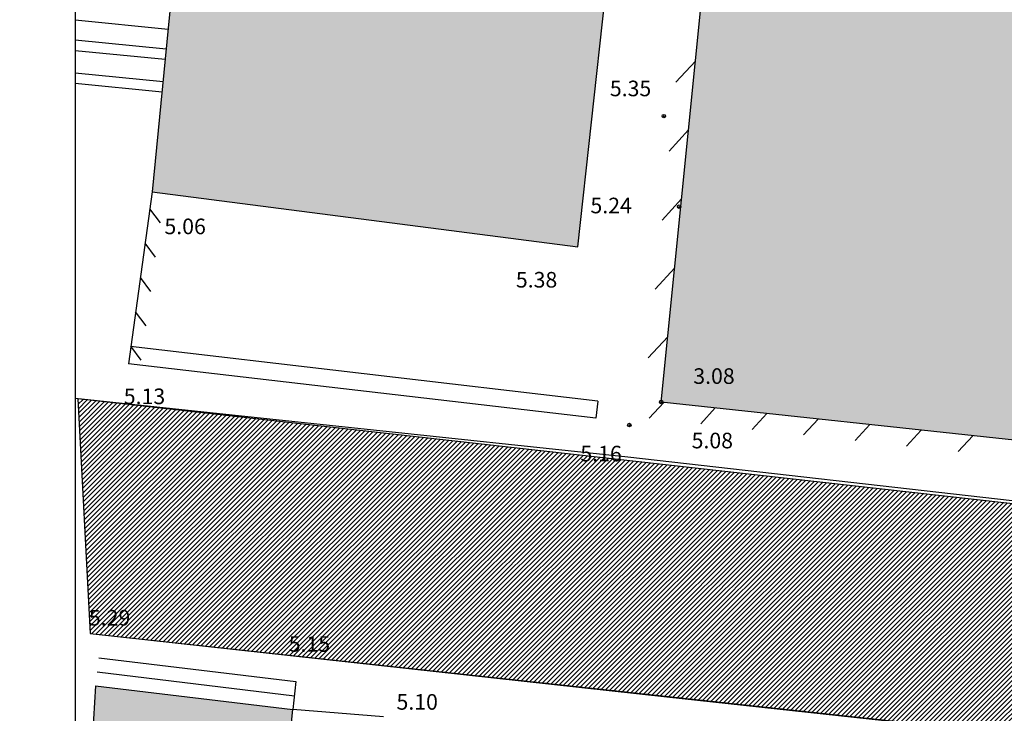
# Model space of a CAD drawing. Units: millimetres. Extents: x 552489 to 553059, y 4793717 to 4795081.
# Drawn here: x 552517 to 552546, y 4794218 to 4794238 of the extents above; entities that cross this region are included whole.
import ezdxf

# ---------------------------------------------------------------- set-up
doc = ezdxf.new("R2010")
doc.units = ezdxf.units.MM
for name, color, linetype in [('0_tramas-ELIZBURU', 7, 'Continuous'), ('Contorno$0$0_S-VIV', 254, 'Continuous'), ('Contorno$0$0U-BORDILLO', 3, 'Continuous'), ('Contorno$0$0U_MUROS', 250, 'Continuous'), ('Contorno$0$0U_ORDENACION', 252, 'Continuous'), ('Contorno$0$0U_PTOS_COTAS', 2, 'Continuous'), ('Contorno$0$0U_PTOS_PUNTO', 2, 'Continuous'), ('Contorno$0$0U_VIV EXIT', 3, 'Continuous')]:
    doc.layers.add(name, color=color, linetype=linetype)
doc.layers.add('0_zonas verdes', color=7, linetype='Continuous', lineweight=13, true_color=0x588e48)
doc.layers.add('0_zonas verdes 2', color=7, linetype='Continuous', lineweight=13, true_color=0x9ca314)
doc.layers.add('Contorno$0$0U_S-VIAL EXIST', color=7, linetype='Continuous', true_color=0xececec)
doc.styles.add('Contorno$0$Standard', font='txt')
pattern_1 = [(45, (0, 0), (-0.067351920908, 0.067351920908), [])]

# ---------------------------------------------------------------- blocks, each defined once
blk = doc.blocks.new('tramas-elizburu')
at = {"layer": '0_zonas verdes 2'}
h = blk.add_hatch(dxfattribs=at)
h.set_pattern_fill('ANSI31', color=256, scale=0.1, style=0)
h.set_pattern_definition([(45, (-552640.89258, -4793824.93224), (-0.224506403027, 0.224506403027), [])])
edge = h.paths.add_edge_path()
edge.add_arc((-150.678, 56.516), 135.924, 336.73144, 346.83411, ccw=False)
edge.add_arc((-233.779, 96.008), 227.893, 331.45389, 335.8636, ccw=False)
edge.add_line((-33.59, -12.895), (-21.662, 5.591))
edge.add_line((-21.662, 5.591), (-17.941, 11.332))
edge.add_line((-17.941, 11.332), (-0.008, 1.936))
edge.add_line((-0.008, 1.936), (0.886, 7.612))
edge.add_line((0.886, 7.612), (1.957, 14.409))
edge.add_line((1.957, 14.409), (3.622, 25.068))
edge.add_arc((3790.5, -394.774), 3810.08, 173.408712, 173.673587, ccw=False)
edge.add_arc((88.186, 37.054), 82.767, 166.87804, 176.17891, ccw=False)
edge.add_arc((211.37, 0.962), 211.05, 160.34559, 164.92748, ccw=False)
edge.add_arc((-1078.449, 535.494), 1185.453, 336.981505, 337.931979)
edge.add_arc((-301.536, 235.176), 352.887, 335.72724, 338.03205)
edge.add_arc((-3888.13, 1834.8), 4279.819, 336.133651, 336.349223)
edge.add_arc((-343.878, 429.708), 488.538, 320.33917, 322.85263)
edge.add_arc((94.017, 101.902), 58.537, 127.19461, 145.92791, ccw=False)
edge.add_arc((131.663, 59.513), 115.144, 118.879, 129.36615, ccw=False)
edge.add_arc((132.311, 56.563), 118.044, 111.29904, 118.46319, ccw=False)
edge.add_arc((-275512.012, 756421.869), 804908.86, 290.023212029, 290.025526696)
edge.add_arc((50.231, 415.413), 247.756, 286.35223, 295.99141)
edge.add_arc((-172459.945, 397835.503), 433493.968, 293.46590947, 293.47276178)
edge.add_arc((378.291, -168.485), 418.767, 111.70016, 114.23992, ccw=False)
edge.add_arc((79.651, 440.386), 262.645, 303.19646, 307.44646)
edge.add_arc((177.373, 306.857), 97.283, 309.56986, 319.72736)
edge.add_arc((179.192, 306.584), 95.723, 319.14823, 328.46236)
edge.add_line((260.777, 256.515), (261.524, 267.623))
edge.add_line((261.524, 267.623), (259.083, 272.799))
edge.add_arc((242.249, 282.466), 19.412, 288.4127, 330.1322, ccw=False)
edge.add_line((248.38, 264.048), (253.304, 254.116))
edge.add_line((253.304, 254.116), (115.805, 186.516))
edge.add_line((115.805, 186.516), (110.543, 197.28))
edge.add_arc((257.881, -108.137), 339.098, 115.75346, 123.8052)
edge.add_arc((173.628, 2.597), 200.386, 121.40257, 139.74459)
edge.add_line((20.699, 132.086), (30.45, 124.893))
edge.add_arc((106.062, 64.637), 96.685, 141.44877, 161.87277)
edge.add_arc((298.839, -10.684), 303.55, 159.68178, 165.20303)
edge.add_arc((307.217, -12.825), 312.197, 165.21594, 171.0787)
edge.add_arc((-98.164, 46.779), 97.604, 345.37795, 353.41755, ccw=False)
edge.add_line((-3.721, 22.139), (-18.327, 25.556))
edge.add_line((-18.327, 25.556), (-18.327, 25.556))
blk.add_lwpolyline([(-18.327, 25.556, -0.04411), (-25.81, 2.82, -0.029647), (-33.062, -11.546), (-21.662, 5.591), (-17.941, 11.332), (-0.008, 1.936), (0.886, 7.612), (1.957, 14.409), (3.622, 25.068, -0.001156), (5.603, 42.57, -0.040605), (7.581, 55.844, -0.019995), (12.616, 71.948, 0.004147), (20.155, 90.111, 0.010057), (25.729, 103.165, 0.000941), (32.216, 117.903, 0.010967), (45.528, 134.697, -0.081922), (58.63, 148.532, -0.045791), (76.052, 160.338, -0.03127), (89.434, 166.544, 0.00001), (119.985, 177.679, 0.042084), (158.807, 192.715, 0.00003), (206.362, 213.362, -0.011082)], format="xyb", dxfattribs=at)
blk = doc.blocks.new('Contorno')
at = {"layer": 'Contorno$0$0_S-VIV'}
h = blk.add_hatch(color=256, dxfattribs=at)
h.paths.add_polyline_path([(552559.366, 4794224.061), (552573.928, 4794222.583), (552576.22, 4794222.42), (552578.077, 4794241.262), (552537.603, 4794245.25), (552535.727, 4794226.581), (552546.873, 4794225.374)])
h.paths.add_polyline_path([(552521.925, 4794241.519), (552521.056, 4794232.648), (552533.324, 4794231.061), (552534.308, 4794240.059)])
h.paths.add_polyline_path([(552529.555, 4794214.432), (552527.437, 4794214.641), (552526.73, 4794207.504), (552537.542, 4794206.431), (552538.234, 4794213.403), (552537.128, 4794213.512), (552537.43, 4794216.538), (552529.838, 4794217.297)])
h.paths.add_polyline_path([(552541.121, 4794204.467), (552549.043, 4794203.382), (552549.28, 4794205.479), (552550.439, 4794215.615), (552546.009, 4794216.137), (552545.675, 4794213.304), (552542.162, 4794213.7)], flags=17)
h.paths.add_polyline_path([(552562.064, 4794204.036), (552563.258, 4794214.109), (552550.439, 4794215.615), (552546.009, 4794216.137), (552545.675, 4794213.304), (552542.162, 4794213.7), (552541.121, 4794204.467), (552549.043, 4794203.382), (552549.28, 4794205.479)])
h.paths.add_polyline_path([(552583.43, 4794210.333), (552571.98, 4794208.417), (552573.943, 4794196.398), (552585.332, 4794198.147)])
h.paths.add_polyline_path([(552586.414, 4794237.026), (552586.454, 4794237.635), (552581.917, 4794238.017), (552580.763, 4794226.165), (552590.953, 4794225.165), (552591.025, 4794225.904), (552595.079, 4794225.479), (552595.98, 4794236.241)])
h.paths.add_polyline_path([(552601.506, 4794218.722), (552607.22, 4794218.272), (552608.879, 4794218.341), (552610.537, 4794218.73), (552612.04, 4794219.271), (552613.26, 4794219.888), (552614.146, 4794220.439), (552615.268, 4794221.424), (552615.697, 4794221.872), (552616.13, 4794222.324), (552616.993, 4794223.762), (552617.594, 4794224.916), (552617.988, 4794226.033), (552618.361, 4794227.118), (552618.52, 4794228.048), (552618.608, 4794229.302), (552618.683, 4794239.472), (552615.697, 4794239.521), (552601.884, 4794239.75)])
h = blk.add_hatch(color=256, dxfattribs=at)
h.paths.add_polyline_path([(552525.004, 4794216.679), (552519.363, 4794217.393), (552518.834, 4794208.43), (552523.972, 4794207.879)])
h.paths.add_polyline_path([(552519.422, 4794218.398), (552519.363, 4794217.393), (552525.004, 4794216.679), (552525.112, 4794217.713)])
at = {"layer": 'Contorno$0$0U_S-VIAL EXIST'}
h = blk.add_hatch(dxfattribs=at)
h.set_pattern_fill('ANSI31', color=256, scale=0.03, style=0)
h.set_pattern_definition(pattern_1)
h.paths.add_polyline_path([(552518.913, 4794226.675), (552519.267, 4794219.906), (552571.388, 4794214.224), (552594.315, 4794211.734), (552595.619, 4794211.447), (552596.788, 4794210.972), (552597.746, 4794210.245), (552598.602, 4794209.363), (552599.031, 4794208.823), (552599.562, 4794207.762), (552599.818, 4794206.942), (552599.933, 4794206.18), (552599.93, 4794205.046), (552599.764, 4794204.293), (552599.188, 4794202.906), (552598.29, 4794201.615), (552597.403, 4794200.549), (552596.606, 4794199.754), (552595.537, 4794198.725), (552594.63, 4794197.896), (552593.647, 4794197.169), (552592.643, 4794196.563), (552582.933, 4794191.889), (552578.797, 4794189.842), (552576.724, 4794188.815), (552575.9, 4794188.452), (552561.976, 4794182.196), (552545.557, 4794174.943), (552536.316, 4794170.81), (552529.75, 4794167.818), (552518.935, 4794162.781), (552518.834, 4794155.509), (552534.711, 4794162.745), (552545.769, 4794167.729), (552556.197, 4794172.401), (552563.286, 4794175.665), (552571.368, 4794179.386), (552579.006, 4794182.824), (552583.977, 4794185.04), (552586.796, 4794186.296), (552588.616, 4794187.107), (552589.777, 4794187.625), (552590.802, 4794187.807), (552591.549, 4794187.749), (552592.213, 4794187.628), (552592.823, 4794187.349), (552593.453, 4794187.019), (552593.98, 4794186.706), (552594.515, 4794186.179), (552602.337, 4794189.828), (552601.971, 4794191.244), (552601.957, 4794192.145), (552602.008, 4794192.953), (552602.251, 4794193.661), (552602.823, 4794194.134), (552604.972, 4794195.079), (552606.915, 4794195.925), (552609.202, 4794196.92), (552610.844, 4794197.635), (552612.738, 4794198.459), (552615.246, 4794199.551), (552616.571, 4794200.06), (552617.972, 4794200.56), (552619.024, 4794200.936), (552619.997, 4794201.283), (552620.597, 4794201.497), (552621.047, 4794201.539), (552621.329, 4794201.448), (552621.603, 4794201.982), (552624.305, 4794199.754), (552635.532, 4794204.562), (552635.599, 4794207.15), (552635.947, 4794207.116), (552636.012, 4794207.774), (552636.417, 4794208.931), (552636.81, 4794209.745), (552637.462, 4794210.716), (552637.9, 4794211.187), (552638.793, 4794211.981), (552639.702, 4794212.558), (552639.605, 4794212.912), (552648.062, 4794216.678), (552648.208, 4794216.344), (552649.134, 4794216.427), (552650.326, 4794216.391), (552651.795, 4794216.249), (552652.98, 4794215.925), (552653.312, 4794215.804), (552653.432, 4794216.133), (552656.464, 4794213.956), (552667.162, 4794218.51), (552667.551, 4794223.046), (552668.151, 4794223.068), (552668.186, 4794223.943), (552668.455, 4794225.126), (552668.752, 4794225.831), (552669.013, 4794226.286), (552669.934, 4794227.418), (552669.702, 4794228.017), (552678.531, 4794232.083), (552678.78, 4794231.537), (552679.962, 4794231.961), (552680.552, 4794232.103), (552681.378, 4794232.229), (552681.868, 4794232.266), (552682.607, 4794232.055), (552682.772, 4794231.918), (552683.194, 4794232.345), (552684.065, 4794231.548), (552687.905, 4794228.034), (552699.087, 4794232.919), (552699.57, 4794239.188), (552700.144, 4794239.014), (552700.453, 4794240.04), (552700.929, 4794240.966), (552701.783, 4794241.844), (552703.146, 4794242.395), (552717.828, 4794247.988), (552718.287, 4794248.015), (552719.005, 4794247.904), (552719.601, 4794247.654), (552719.886, 4794247.47), (552720.241, 4794247.954), (552723.59, 4794243.927), (552726.738, 4794245.155), (552727.416, 4794250.632), (552728.854, 4794251.086), (552730.077, 4794251.471), (552732.658, 4794252.242), (552734.982, 4794252.91), (552736.953, 4794253.443), (552738.653, 4794253.868), (552741.296, 4794254.527), (552743.133, 4794254.981), (552744.378, 4794255.255), (552745.753, 4794255.554), (552747.921, 4794256.01), (552749.713, 4794256.342), (552751.095, 4794256.588), (552752.438, 4794256.827), (552725.411, 4794257.545), (552621.95, 4794257.545), (552622.062, 4794241.76), (552621.97, 4794229.598), (552621.784, 4794227.356), (552621.531, 4794226.201), (552621.179, 4794225.041), (552620.639, 4794223.664), (552620.273, 4794222.918), (552619.261, 4794221.439), (552618.873, 4794220.976), (552617.56, 4794219.705), (552616.64, 4794219.091), (552615.697, 4794218.581), (552614.733, 4794218.154), (552613.533, 4794217.681), (552612.596, 4794217.382), (552611.726, 4794217.153), (552610.417, 4794216.937), (552609.111, 4794216.811), (552608.185, 4794216.763), (552607.121, 4794216.759)])
h = blk.add_hatch(dxfattribs=at)
h.set_pattern_fill('ANSI31', color=256, scale=0.03, style=0)
h.set_pattern_definition(pattern_1)
edge = h.paths.add_edge_path()
edge.add_line((552725.161, 4794231.52), (552710.961, 4794225.223))
edge.add_line((552710.961, 4794225.223), (552710.04, 4794227.066))
edge.add_line((552710.04, 4794227.066), (552708.735, 4794228.174))
edge.add_line((552708.735, 4794228.174), (552707.121, 4794229.037))
edge.add_line((552707.121, 4794229.037), (552704.97, 4794229.289))
edge.add_line((552704.97, 4794229.289), (552702.087, 4794229.052))
edge.add_line((552702.087, 4794229.052), (552699.609, 4794228.29))
edge.add_line((552699.609, 4794228.29), (552689.469, 4794223.856))
edge.add_arc((552682.466, 4794220.748), 7.662, -55.4326, 23.9311, ccw=False)
edge.add_line((552686.813, 4794214.439), (552677.946, 4794210.337))
edge.add_arc((552675.708, 4794217.489), 7.494, 201.5807, 287.3788, ccw=False)
edge.add_line((552668.739, 4794214.733), (552658.359, 4794210.119))
edge.add_arc((552651.769, 4794207.056), 7.267, -61.5254, 24.928, ccw=False)
edge.add_line((552655.234, 4794200.668), (552645.505, 4794196.447))
edge.add_arc((552643.005, 4794202.381), 6.439, 197.3482, 292.8491, ccw=False)
edge.add_line((552636.859, 4794200.461), (552625.963, 4794195.659))
edge.add_line((552625.963, 4794195.659), (552625.828, 4794195.926))
edge.add_line((552625.828, 4794195.926), (552625.212, 4794195.615))
edge.add_line((552625.212, 4794195.615), (552623.939, 4794194.378))
edge.add_line((552623.939, 4794194.378), (552623.395, 4794193.52))
edge.add_line((552623.395, 4794193.52), (552622.998, 4794192.66))
edge.add_line((552622.998, 4794192.66), (552622.53, 4794191.303))
edge.add_line((552622.53, 4794191.303), (552622.362, 4794189.705))
edge.add_line((552622.362, 4794189.705), (552623.588, 4794188.084))
edge.add_arc((552623.786, 4794187.028), 1.074, -66.4872, 100.6632, ccw=False)
edge.add_line((552624.215, 4794186.043), (552610.005, 4794179.812))
edge.add_arc((552607.881, 4794183.773), 4.495, 211.4237, 298.1947, ccw=False)
edge.add_line((552604.046, 4794181.43), (552602.431, 4794185.304))
edge.add_line((552602.431, 4794185.304), (552598.15, 4794183.133))
edge.add_line((552598.15, 4794183.133), (552599.522, 4794180.011))
edge.add_line((552599.522, 4794180.011), (552599.246, 4794178.235))
edge.add_line((552599.246, 4794178.235), (552598.493, 4794176.636))
edge.add_line((552598.493, 4794176.636), (552598.611, 4794175.492))
edge.add_line((552598.611, 4794175.492), (552597.869, 4794174.078))
edge.add_line((552597.869, 4794174.078), (552595.6, 4794172.649))
edge.add_line((552595.6, 4794172.649), (552591.381, 4794170.853))
edge.add_line((552591.381, 4794170.853), (552573.476, 4794163.332))
edge.add_line((552573.476, 4794163.332), (552547.017, 4794151.891))
edge.add_line((552547.017, 4794151.891), (552533.737, 4794146.082))
edge.add_line((552533.737, 4794146.082), (552520.457, 4794140.273))
edge.add_line((552520.457, 4794140.273), (552518.834, 4794138.286))
edge.add_line((552518.834, 4794138.286), (552518.834, 4794134.765))
edge.add_line((552518.834, 4794134.765), (552523.817, 4794138.418))
edge.add_line((552523.817, 4794138.418), (552597.294, 4794170.511))
edge.add_line((552597.294, 4794170.511), (552602.777, 4794172.255))
edge.add_line((552602.777, 4794172.255), (552629.15, 4794183.337))
edge.add_arc((552631.488, 4794179.77), 4.266, 31.6795, 123.2451, ccw=False)
edge.add_line((552635.118, 4794182.01), (552644.26, 4794161.894))
edge.add_line((552644.26, 4794161.894), (552652.432, 4794143.962))
edge.add_line((552652.432, 4794143.962), (552654.049, 4794140.793))
edge.add_line((552654.049, 4794140.793), (552657.83, 4794133.421))
edge.add_line((552657.83, 4794133.421), (552656.07, 4794132.51))
edge.add_line((552656.07, 4794132.51), (552658.37, 4794128.077))
edge.add_line((552658.37, 4794128.077), (552666.662, 4794132.281))
edge.add_line((552666.662, 4794132.281), (552664.296, 4794136.949))
edge.add_line((552664.296, 4794136.949), (552662.868, 4794136.214))
edge.add_line((552662.868, 4794136.214), (552659.362, 4794143.432))
edge.add_line((552659.362, 4794143.432), (552657.847, 4794146.805))
edge.add_line((552657.847, 4794146.805), (552642.512, 4794180.672))
edge.add_arc((552649.099, 4794183.898), 7.335, 115.0194, 206.0958, ccw=False)
edge.add_arc((552607.037, 4794274.021), 92.12, 295.01937, 297.22447)
edge.add_line((552649.18, 4794192.105), (552668.679, 4794200.359))
edge.add_line((552668.679, 4794200.359), (552696.192, 4794212.244))
edge.add_line((552696.192, 4794212.244), (552696.31, 4794211.968))
edge.add_line((552696.31, 4794211.968), (552715.47, 4794220.146))
edge.add_line((552715.47, 4794220.146), (552717.976, 4794221.142))
edge.add_arc((552719.488, 4794216.273), 5.098, 50.537, 107.2468, ccw=False)
edge.add_line((552722.728, 4794220.209), (552726.375, 4794212.912))
edge.add_line((552726.375, 4794212.912), (552728.341, 4794205.392))
edge.add_line((552728.341, 4794205.392), (552734.992, 4794186.297))
edge.add_line((552734.992, 4794186.297), (552747.449, 4794192.827))
edge.add_arc((552746.93, 4794196.309), 3.521, 215.7502, 278.472, ccw=False)
edge.add_line((552744.073, 4794194.252), (552744.379, 4794194.518))
edge.add_line((552744.379, 4794194.518), (552743.944, 4794195.415))
edge.add_line((552743.944, 4794195.415), (552737.301, 4794217.607))
edge.add_line((552737.301, 4794217.607), (552737.877, 4794217.78))
edge.add_line((552737.877, 4794217.78), (552733.215, 4794233.658))
edge.add_line((552733.215, 4794233.658), (552734.416, 4794235.558))
edge.add_line((552734.416, 4794235.558), (552733.469, 4794236.34))
edge.add_line((552733.469, 4794236.34), (552728.591, 4794240.997))
edge.add_line((552728.591, 4794240.997), (552724.931, 4794239.64))
edge.add_line((552724.931, 4794239.64), (552725.161, 4794231.52))
at = {"layer": 'Contorno$0$0_S-VIV'}
blk.add_line((552519.422, 4794218.398, -0.003), (552518.834, 4794208.43, -0.003), dxfattribs=at)
at = {"layer": 'Contorno$0$0U-BORDILLO'}
for p, q in [((552534.765, 4794224.995, -0.003), (552518.834, 4794226.684, -0.003)), ((552574.623, 4794220.443, -0.003), (552534.765, 4794224.995, -0.003)), ((552519.267, 4794219.906, -0.003), (552535.887, 4794218.082, -0.003)), ((552535.887, 4794218.082, -0.003), (552566.027, 4794214.806, -0.003))]:
    blk.add_line(p, q, dxfattribs=at)
at = {"layer": 'Contorno$0$0U_MUROS'}
for p, q in [((552521.056, 4794232.648, -0.003), (552520.367, 4794227.684, -0.003)), ((552533.899, 4794226.61, -0.003), (552520.425, 4794228.181, -0.003)), ((552533.841, 4794226.113, -0.003), (552520.367, 4794227.684, -0.003)), ((552533.899, 4794226.61, -0.003), (552533.841, 4794226.113, -0.003))]:
    blk.add_line(p, q, dxfattribs=at)
at = {"layer": 'Contorno$0$0U_ORDENACION', "linetype": 'Continuous'}
for p, q in [((552521.514, 4794237.33, -0.003), (552518.834, 4794237.593, -0.003)), ((552521.458, 4794236.759, -0.003), (552518.834, 4794237.017, -0.003)), ((552521.429, 4794236.46, -0.003), (552518.834, 4794236.715, -0.003)), ((552536.716, 4794236.416, -0.003), (552536.152, 4794235.804, -0.003)), ((552521.367, 4794235.822, -0.003), (552518.834, 4794236.07, -0.003)), ((552521.338, 4794235.523, -0.003), (552518.834, 4794235.768, -0.003)), ((552536.516, 4794234.429, -0.003), (552535.952, 4794233.817, -0.003)), ((552536.316, 4794232.442, -0.003), (552535.752, 4794231.83, -0.003)), ((552521.29, 4794231.754, -0.003), (552520.987, 4794232.153, -0.003)), ((552521.152, 4794230.762, -0.003), (552520.85, 4794231.162, -0.003)), ((552536.116, 4794230.454, -0.003), (552535.552, 4794229.842, -0.003)), ((552521.014, 4794229.772, -0.003), (552520.713, 4794230.172, -0.003)), ((552520.877, 4794228.781, -0.003), (552520.575, 4794229.181, -0.003)), ((552535.917, 4794228.467, -0.003), (552535.353, 4794227.855, -0.003)), ((552520.739, 4794227.791, -0.003), (552520.437, 4794228.191, -0.003)), ((552535.803, 4794226.573, -0.003), (552535.382, 4794226.115, -0.003)), ((552537.287, 4794226.412, -0.003), (552536.866, 4794225.955, -0.003)), ((552538.771, 4794226.251, -0.003), (552538.349, 4794225.794, -0.003)), ((552540.255, 4794226.091, -0.003), (552539.833, 4794225.633, -0.003)), ((552541.738, 4794225.93, -0.003), (552541.317, 4794225.473, -0.003)), ((552543.222, 4794225.769, -0.003), (552542.801, 4794225.312, -0.003)), ((552544.706, 4794225.609, -0.003), (552544.285, 4794225.151, -0.003)), ((552527.719, 4794217.506, -0.003), (552525.112, 4794217.713, -0.003))]:
    blk.add_line(p, q, dxfattribs=at)
blk.add_lwpolyline([(552518.834, 4794257.545), (552518.834, 4793760.428), (553037.856, 4793760.428), (553037.856, 4794257.545)], dxfattribs=at)
at = {"layer": 'Contorno$0$0U_PTOS_PUNTO'}
for centre in [(552535.802, 4794234.83, -0.003), (552536.244, 4794232.217, -0.003), (552535.727, 4794226.581, -0.003), (552534.809, 4794225.918, -0.003)]:
    blk.add_circle(centre, 0.05, dxfattribs=at)
for p in [(552535.802, 4794234.83, 5.352), (552536.244, 4794232.217, 5.237), (552535.727, 4794226.581, 5.083), (552534.809, 4794225.918, 5.166)]:
    blk.add_point(p, dxfattribs=at)
at = {"layer": 'Contorno$0$0U_S-VIAL EXIST', "elevation": -0.003}
for points in [[(552518.913, 4794226.675), (552519.267, 4794219.906), (552571.388, 4794214.224)], [(552725.411, 4794257.545), (552621.95, 4794257.545), (552622.062, 4794241.76), (552621.97, 4794229.598), (552621.784, 4794227.356), (552621.531, 4794226.201), (552621.179, 4794225.041), (552620.639, 4794223.664), (552620.273, 4794222.918), (552619.261, 4794221.439), (552618.873, 4794220.976), (552617.56, 4794219.705), (552616.64, 4794219.091), (552615.697, 4794218.581), (552614.733, 4794218.154), (552613.533, 4794217.681), (552612.596, 4794217.382), (552611.726, 4794217.153), (552610.417, 4794216.937), (552609.111, 4794216.811), (552608.185, 4794216.763), (552607.121, 4794216.759), (552518.913, 4794226.675)]]:
    blk.add_lwpolyline(points, dxfattribs=at)
at = {"layer": 'Contorno$0$0U_VIV EXIT'}
for p, q in [((552535.727, 4794226.581, -0.003), (552537.603, 4794245.25, -0.003)), ((552521.925, 4794241.519, -0.003), (552521.056, 4794232.648, -0.003)), ((552533.324, 4794231.061, -0.003), (552534.308, 4794240.059, -0.003)), ((552521.056, 4794232.648, -0.003), (552533.324, 4794231.061, -0.003)), ((552546.873, 4794225.374, -0.003), (552535.727, 4794226.581, -0.003)), ((552519.422, 4794218.398, -0.003), (552525.112, 4794217.713, -0.003)), ((552525.004, 4794216.679, -0.003), (552525.112, 4794217.713, -0.003))]:
    blk.add_line(p, q, dxfattribs=at)
at = {"layer": 'Contorno$0$0U_VIV EXIT', "color": 250}
for p, q in [((552519.519, 4794219.206, -0.003), (552525.195, 4794218.525, -0.003)), ((552519.469, 4794218.796, -0.003), (552525.159, 4794218.11, -0.003)), ((552525.195, 4794218.525, -0.003), (552525.112, 4794217.713, -0.003))]:
    blk.add_line(p, q, dxfattribs=at)
at = {"layer": 'Contorno$0$0U_PTOS_COTAS', "style": 'Contorno$0$Standard'}
for s, p in [('5.35', (552534.247, 4794235.402, -0.003)), ('5.24', (552533.688, 4794232.026, -0.003)), ('3.08', (552536.652, 4794227.105, -0.003)), ('5.08', (552536.604, 4794225.246, -0.003)), ('5.16', (552533.397, 4794224.869, -0.003))]:
    blk.add_text(s, height=0.45, dxfattribs=at).set_placement(p)
at = {"layer": 'Contorno$0$0U_PTOS_COTAS', "linetype": 'Continuous', "style": 'Contorno$0$Standard'}
for s, p in [('5.06', (552521.408, 4794231.423, -0.003)), ('5.38', (552531.538, 4794229.884, -0.003)), ('5.13', (552520.236, 4794226.521, -0.003)), ('5.29', (552519.23, 4794220.133, -0.003)), ('5.15', (552524.99, 4794219.378, -0.003)), ('5.10', (552528.097, 4794217.707, -0.003))]:
    blk.add_text(s, height=0.45, dxfattribs=at).set_placement(p)

msp = doc.modelspace()

# ---------------------------------------------------------------- block references
at = {"layer": '0_tramas-ELIZBURU'}
msp.add_blockref('tramas-elizburu', (552640.893, 4793824.932), dxfattribs=at)
at = {"layer": '0_zonas verdes'}
msp.add_blockref('Contorno', (0, 0), dxfattribs=at)

doc.saveas('drawing.dxf')
